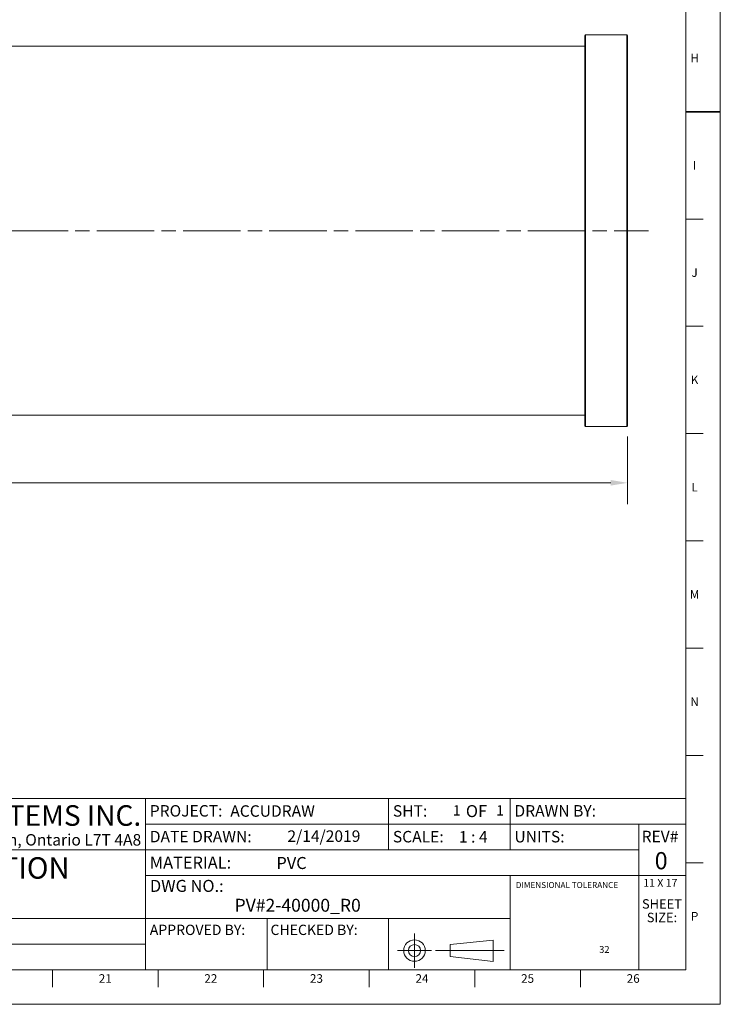
# Model space of a CAD drawing. Units: inches. Extents: x 1.2 to 66.8, y 1.2 to 42.8.
# Drawn here: x 50.5 to 66.8, y 1.2 to 24.1 of the extents above; entities that cross this region are included whole.
import ezdxf

# ---------------------------------------------------------------- set-up
doc = ezdxf.new("R2010")
doc.units = ezdxf.units.IN
doc.header["$LTSCALE"] = 4
doc.header["$MEASUREMENT"] = 0
doc.linetypes.add('CHAIN', pattern=[0.7087, 0.4724, -0.0591, 0.1181, -0.0591])
doc.linetypes.add('DASHED', pattern=[0.2067, 0.1654, -0.0413])
for name, color, linetype, lineweight in [('Border (ANSI)', 7, 'Continuous', 18), ('Centerline (ANSI)', 7, 'Continuous', 18), ('Dimension (ANSI)', 7, 'Continuous', 18), ('Title (ANSI)', 7, 'Continuous', 18), ('Visible (ANSI)', 7, 'Continuous', 18)]:
    doc.layers.add(name, color=color, linetype=linetype, lineweight=lineweight)
doc.styles.add('Note Text (ANSI)', font='Dotum.ttf')
doc.styles.add('Note Text (ANSI)-Technic', font='technic_.ttf')
doc.dimstyles.new('Default (ANSI)', dxfattribs={"dimscale": 4, "dimtxt": 0.125, "dimasz": 0.098425, "dimexe": 0.125, "dimexo": 0.0625, "dimgap": 0.031496, "dimtad": 0, "dimtoh": 1, "dimdec": 1, "dimrnd": 1e-08, "dimzin": 4, "dimdsep": 46, "dimtxsty": 'Note Text (ANSI)', "dimcen": 0.09, "dimdle": 0.393701, "dimclrd": 256, "dimclre": 256, "dimclrt": 256, "dimadec": 0, "dimazin": 1, "dimtfac": 0.96, "dimtofl": 0, "dimtmove": 0, "dimatfit": 3, "dimfxl": 0, "dimtolj": 1, "dimtzin": 4, "dimlwd": -1, "dimlwe": -1, "dimarcsym": 0})

# ---------------------------------------------------------------- blocks, each defined once
blk = doc.blocks.new('Title Blocks PFS L')
at = {"layer": 'Title (ANSI)'}
for p, q in [((6.0155, 5.7042), (12.0155, 5.7042)), ((6.0155, 4.7042), (6.0155, 5.7042)), ((8.8655, 5.7042), (8.8655, 4.7042)), ((10.2822, 5.7042), (10.2822, 5.4042)), ((10.9905, 5.7042), (10.9905, 5.4042)), ((12.0155, 5.7042), (12.0155, 4.7042)), ((8.8655, 5.5542), (12.0155, 5.5542)), ((11.7405, 5.5542), (11.7405, 4.7042)), ((6.0155, 5.4042), (8.8655, 5.4042)), ((8.8655, 5.4042), (11.7405, 5.4042)), ((8.8655, 5.2542), (11.7405, 5.2542)), ((10.9905, 5.0042), (10.9905, 5.2542)), ((11.7405, 5.2542), (12.0155, 5.2542)), ((6.0155, 5.0042), (8.8655, 5.0042)), ((8.3995, 5.0042), (10.9905, 5.0042)), ((9.5739, 5.0042), (9.5739, 4.7042)), ((10.2822, 5.0042), (10.2822, 4.7042)), ((10.9905, 5.0042), (10.9905, 4.7042)), ((10.6411, 4.8523), (10.8911, 4.8785)), ((10.8911, 4.8785), (10.8911, 4.7535)), ((6.0155, 4.8542), (8.8655, 4.8542)), ((10.6411, 4.7823), (10.6411, 4.8523)), ((10.6411, 4.8523), (10.6411, 4.7823)), ((10.8911, 4.7535), (10.6411, 4.7823)), ((12.0155, 4.7042), (6.0155, 4.7042)), ((12.2155, 4.5042), (12.1902, 4.5042))]:
    blk.add_line(p, q, dxfattribs=at)
at = {"layer": 'Title (ANSI)', "linetype": 'CHAIN', "ltscale": 0.111005}
blk.add_line((10.4332, 4.7173), (10.4332, 4.9173), dxfattribs=at)
at = {"layer": 'Title (ANSI)', "linetype": 'DASHED', "ltscale": 0.380839}
blk.add_line((10.3332, 4.8173), (10.5332, 4.8173), dxfattribs=at)
at = {"layer": 'Title (ANSI)', "linetype": 'CHAIN', "ltscale": 0.2223}
blk.add_line((10.5548, 4.8173), (10.9552, 4.8173), dxfattribs=at)
at = {"layer": 'Title (ANSI)'}
for radius in [0.0625, 0.035]:
    blk.add_circle((10.4332, 4.8173), radius, dxfattribs=at)
at = {"layer": 'Title (ANSI)', "style": 'Note Text (ANSI)'}
for s, insert, char_height, width, attachment_point in [('\\fTechnic|b0|i0;\\H0.1200;PRIMARY FLUID SYSTEMS INC.', (8.8405, 5.6642), 0.12, 3.397814, 3), ('\\fTechnic|b0|i0;\\H0.0667;1050 Cooke Blvd, Burlington, Ontario L7T 4A8', (8.8405, 5.4292), 0.066667, 2.988302, 9), ('\\fTechnic|b0|i0;\\H0.0667;\\LPLANAR VIEW 2D', (7.7072, 4.8291), 0.066667, 2.281691, 2)]:
    blk.add_mtext(s, dxfattribs=dict(at, insert=insert, char_height=char_height, width=width, attachment_point=attachment_point))
for s, insert, char_height, attachment_point in [('\\fTechnic|b0|i0;\\H0.0667;PROJECT:', (8.8905, 5.6647), 0.066667, 1), ('\\fTechnic|b0|i0;\\H0.0667;SHT:', (10.3072, 5.6642), 0.066667, 1), ('\\fTechnic|b0|i0;\\H0.0700;OF', (10.7944, 5.6648), 0.07, 2), ('\\fTechnic|b0|i0;\\H0.0667;DRAWN BY:', (11.0155, 5.6647), 0.066667, 1), ('\\fTechnic|b0|i0;\\H0.0667;DATE DRAWN:', (8.8905, 5.5147), 0.066667, 1), ('\\fDotum|b0|i0;\\H0.0667;2/14/2019', (9.6926, 5.5174), 0.066667, 1), ('\\fTechnic|b0|i0;\\H0.0667;SCALE:', (10.3072, 5.5142), 0.066667, 1), ('\\fTechnic|b0|i0;\\H0.0667;UNITS:', (11.0155, 5.5142), 0.066667, 1), ('\\fTechnic|b0|i0;\\H0.0667;REV#', (11.7567, 5.5153), 0.066667, 1), ('\\fTechnic|b0|i0;\\H0.0667;TITLE:', (6.0405, 5.3652), 0.066667, 1), ('\\fTechnic|b0|i0;\\H0.0700;MATERIAL:', (8.8905, 5.3648), 0.07, 1), ('\\fTechnic|b0|i0;\\H0.0700;DWG NO.:', (8.8912, 5.2291), 0.07, 1), ('\\fTechnic|b0|i0;\\H0.0450;11 X 17', (11.7664, 5.2343), 0.045, 1), ('\\fTechnic|b0|i0;\\H0.0350;DIMENSIONAL TOLERANCE', (11.0234, 5.2167), 0.035, 1), ('\\fTechnic|b0|i0;\\H0.0667;DWG NAME:', (6.0405, 4.9647), 0.066667, 1), ('\\fTechnic|b0|i0;\\H0.0600;APPROVED BY:', (8.8905, 4.968), 0.06, 1), ('\\fTechnic|b0|i0;\\H0.0600;CHECKED BY:', (9.5939, 4.968), 0.06, 1), ('\\fTahoma|b0|i0;\\H0.0400;32', (11.5094, 4.8439), 0.04, 1), ('\\fTechnic|b0|i0;\\H0.0667;DWG TYPE:', (6.0405, 4.8147), 0.066667, 1)]:
    blk.add_mtext(s, dxfattribs=dict(at, insert=insert, char_height=char_height, attachment_point=attachment_point))
at = {"layer": 'Title (ANSI)', "insert": (11.8754, 5.0496), "char_height": 0.055, "attachment_point": 5, "line_spacing_factor": 0.860529, "style": 'Note Text (ANSI)'}
blk.add_mtext('\\fTechnic|b0|i0;\\H0.0550;SHEET\\PSIZE:', dxfattribs=at)
at = {"layer": 'Title (ANSI)'}
for tag, p, height, style in [('PROJECT_001', (9.3597, 5.5969), 0.0667, 'Note Text (ANSI)-Technic'), ('Sheet_Number_001', (10.657, 5.6042), 0.06, 'Note Text (ANSI)-Technic'), ('Number_of_sheets_001', (10.9097, 5.6042), 0.06, 'Note Text (ANSI)-Technic'), ('KEYWORDS_001', (10.6915, 5.4463), 0.067, 'Note Text (ANSI)'), ('REVISION_NUMBER_001', (11.8329, 5.2908), 0.1, 'Note Text (ANSI)'), ('TITLE_001', (6.3811, 5.2362), 0.125, 'Note Text (ANSI)'), ('COMMENTS_001', (9.6284, 5.2925), 0.07, 'Note Text (ANSI)'), ('TITLE_002', (6.371, 5.0248), 0.125, 'Note Text (ANSI)'), ('PART_NUMBER_001', (9.3846, 5.0438), 0.075, 'Note Text (ANSI)-Technic'), ('SUBJECT_001', (7.5176, 4.904), 0.0667, 'Note Text (ANSI)-Technic')]:
    blk.add_attdef(tag, p, '', height=height, dxfattribs=dict(at, style=style))
blk = doc.blocks.new('Borders PFS LANDSCAPE')
at = {"layer": 'Border (ANSI)'}
for p, q in [((16.7, 10.7), (16.7, 0.3)), ((16.5, 10.5), (16.5, 0.5)), ((16.6, 5.5), (16.5, 5.5)), ((16.6, 4.875), (16.5, 4.875)), ((16.6, 4.25), (16.5, 4.25)), ((16.6, 3.625), (16.5, 3.625)), ((16.6, 3), (16.5, 3)), ((16.6, 2.375), (16.5, 2.375)), ((16.6, 1.75), (16.5, 1.75)), ((16.6, 1.125), (16.5, 1.125)), ((16.5, 0.5), (0.5, 0.5)), ((12.8077, 0.5), (12.8077, 0.4)), ((13.4231, 0.4), (13.4231, 0.5)), ((14.0385, 0.4), (14.0385, 0.5)), ((14.6538, 0.4), (14.6538, 0.5)), ((15.2692, 0.4), (15.2692, 0.5)), ((15.8846, 0.4), (15.8846, 0.5)), ((16.7, 0.3), (0.3, 0.3))]:
    blk.add_line(p, q, dxfattribs=at)
at = {"layer": 'Border (ANSI)', "lineweight": 35}
for p, q in [((16.5, 5.5), (16.7, 5.5)), ((16.7, 5.5), (16.5, 5.5))]:
    blk.add_line(p, q, dxfattribs=at)
at = {"layer": 'Border (ANSI)', "char_height": 0.05, "style": 'Note Text (ANSI)'}
for s, insert, attachment_point in [('\\fTechnic|b0|i0;\\H0.0500;H', (16.55, 5.8129), 5), ('\\fTechnic|b0|i0;\\H0.0500;I', (16.55, 5.1879), 5), ('\\fTechnic|b0|i0;\\H0.0500;J', (16.55, 4.5629), 5), ('\\fTechnic|b0|i0;\\H0.0500;K', (16.55, 3.9379), 5), ('\\fTechnic|b0|i0;\\H0.0500;L', (16.55, 3.3129), 5), ('\\fTechnic|b0|i0;\\H0.0500;M', (16.55, 2.6878), 5), ('\\fTechnic|b0|i0;\\H0.0500;N', (16.55, 2.0628), 5), ('\\fTechnic|b0|i0;\\H0.0500;P', (16.55, 0.8129), 5), ('\\fTechnic|b0|i0;\\H0.0500;21', (13.1154, 0.4754), 2), ('\\fTechnic|b0|i0;\\H0.0500;22', (13.7308, 0.4754), 2), ('\\fTechnic|b0|i0;\\H0.0500;23', (14.3462, 0.4754), 2), ('\\fTechnic|b0|i0;\\H0.0500;24', (14.9615, 0.4754), 2), ('\\fTechnic|b0|i0;\\H0.0500;25', (15.5769, 0.4754), 2), ('\\fTechnic|b0|i0;\\H0.0500;26', (16.1923, 0.4754), 2)]:
    blk.add_mtext(s, dxfattribs=dict(at, insert=insert, attachment_point=attachment_point))
blk = doc.blocks.new('*D8')
at = {"layer": 'Defpoints', "color": 0}
for p in [(14.638, 14.684), (64.638, 14.684), (14.638, 13.352)]:
    blk.add_point(p, dxfattribs=at)
at = {"layer": 'Dimension (ANSI)'}
for p, q in [((14.638, 14.434), (14.638, 12.852)), ((64.638, 14.434), (64.638, 12.852)), ((15.032, 13.352), (37.584, 13.352)), ((64.244, 13.352), (41.692, 13.352))]:
    blk.add_line(p, q, dxfattribs=at)
for points in [[(15.032, 13.418), (15.032, 13.287), (14.638, 13.352)], [(64.244, 13.418), (64.244, 13.287), (64.638, 13.352)]]:
    blk.add_solid(points, dxfattribs=at)
at = {"layer": 'Dimension (ANSI)', "insert": (37.71, 13.672), "char_height": 0.5, "attachment_point": 1, "style": 'Note Text (ANSI)'}
blk.add_mtext('\\A1;50.0 [1270]', dxfattribs=at)

msp = doc.modelspace()

# ---------------------------------------------------------------- linework, layer by layer
at = {"layer": 'Centerline (ANSI)', "linetype": 'CHAIN', "ltscale": 0.709045}
msp.add_line((14.075, 19.227), (65.129, 19.227), dxfattribs=at)
at = {"layer": 'Visible (ANSI)'}
for p, q in [((63.638, 23.769), (63.658, 23.789)), ((63.638, 14.684), (63.638, 23.769)), ((63.658, 23.789), (63.658, 14.664)), ((63.658, 23.789), (64.618, 23.789)), ((64.618, 14.664), (64.618, 23.789)), ((64.638, 23.769), (64.618, 23.789)), ((64.638, 23.769), (64.638, 14.684)), ((63.638, 23.526), (15.638, 23.526)), ((63.638, 14.927), (15.638, 14.927)), ((63.638, 14.684), (63.658, 14.664)), ((63.658, 14.664), (64.618, 14.664)), ((64.638, 14.684), (64.618, 14.664))]:
    msp.add_line(p, q, dxfattribs=at)

# ---------------------------------------------------------------- block references
at = {"xscale": 4, "yscale": 4, "zscale": 4}
msp.add_blockref('Borders PFS LANDSCAPE', (0, 0), dxfattribs=at)
msp.add_blockref('Title Blocks PFS L', (17.938, -16.817), dxfattribs=at).add_auto_attribs({'TITLE_001': 'ACCUDRAW CALIBRATION', 'SUBJECT_001': '2D VIEW', 'COMMENTS_001': 'PVC', 'PROJECT_001': 'ACCUDRAW', 'Sheet_Number_001': '1', 'PART_NUMBER_001': 'PV#2-40000_R0', 'Number_of_sheets_001': '1', 'REVISION_NUMBER_001': '0', 'KEYWORDS_001': '1 : 4', 'TITLE_002': 'CYLINDER, PV#2'})

# ---------------------------------------------------------------- dimensions: what is measured, and where the dimension line sits
at = {"layer": 'Dimension (ANSI)'}
dim = msp.add_linear_dim(base=(14.638, 13.352), p1=(64.638, 14.684), p2=(14.638, 14.684), angle=180, dimstyle='Default (ANSI)', override={"dimtoh": 0, "dimdec": 1, "dimtp": 0, "dimtm": 0, "dimtdec": 2, "dimatfit": 2}, dxfattribs=at)
dim.commit()
dim.dimension.update_dxf_attribs({"geometry": '*D8', "text_midpoint": (39.638, 13.352), "dimtype": 160})

doc.saveas('drawing.dxf')
